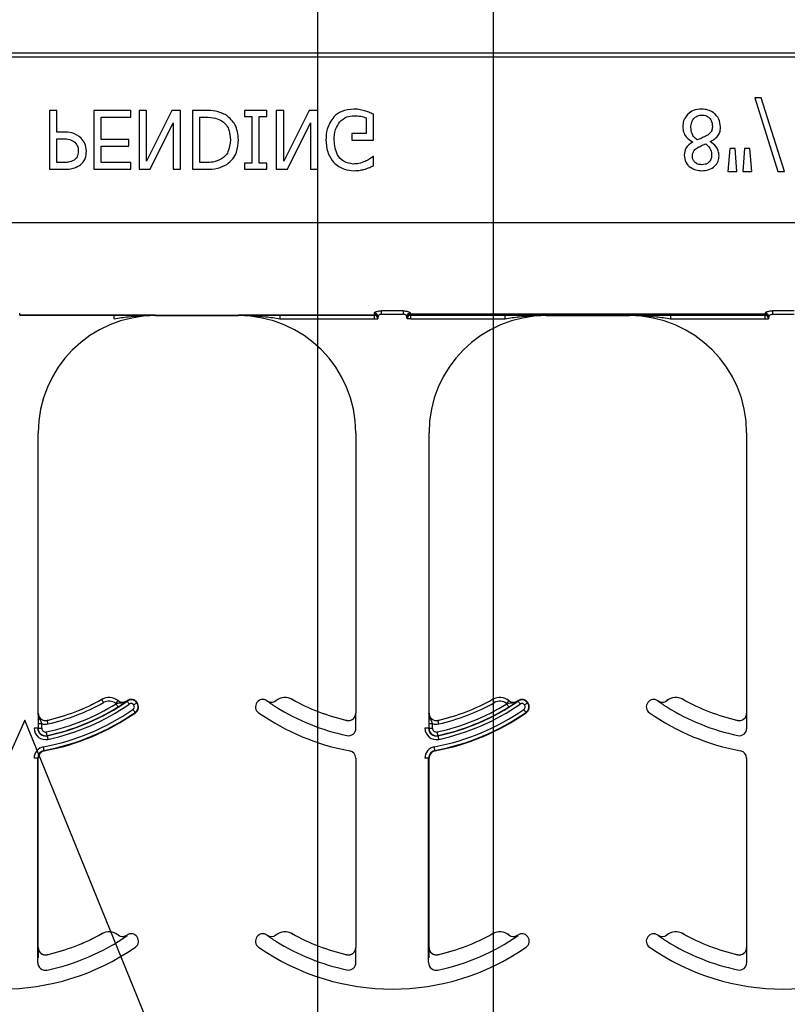
# Model space of a CAD drawing. Units: inches. Extents: x -16 to 88, y -8 to 105.
# Drawn here: x 40 to 42, y 0 to 2 of the extents above; entities that cross this region are included whole.
import ezdxf

# ---------------------------------------------------------------- set-up
doc = ezdxf.new("R2010")
doc.units = ezdxf.units.IN
doc.header["$MEASUREMENT"] = 0
doc.layers.add('FORM', color=7, linetype='Continuous')

msp = doc.modelspace()

# ---------------------------------------------------------------- hatches: boundary and pattern name
h = msp.add_hatch()
h.set_pattern_fill('AR-CONC', color=256, scale=0.644452)
h.set_pattern_definition([(50, (-84.708, -44.516), (4.6224, -0.40441), [0.48334, -5.31673]), (355, (-84.708, -44.516), (-0.89419, 4.84752), [0.38667, -4.25339]), (100.4514, (-84.323, -44.55), (3.72821, 4.44311), [0.41078, -4.51853]), (46.184, (-84.708, -43.227), (6.87786, -1.0667), [0.725, -7.9751]), (96.6356, (-84.135, -43.316), (6.02345, 6.27773), [0.61616, -6.7778]), (351.184, (-84.708, -43.227), (6.02345, 6.27773), [0.58, -6.38008]), (21, (-84.0637, -43.5495), (3.84678, -2.59469), [0.48334, -5.31673]), (326, (-84.0637, -43.5495), (1.56805, 4.67325), [0.38667, -4.25339]), (71.4514, (-83.743, -43.7657), (5.41483, 2.07856), [0.41078, -4.51853]), (37.5, (-84.7081, -44.5162), (0.078364, 2.145342), [0, -4.20183, 0, -4.31783, 0, -4.269497]), (7.5, (-84.7081, -44.5162), (1.695358, 2.541796), [0, -2.46181, 0, -4.10516, 0, -1.627242]), (327.5, (-86.1452, -44.5162), (3.440231, -0.145355), [0, -1.61113, 0, -5.02673, 0, -6.67008]), (317.5, (-86.7897, -44.5162), (3.75836, 0.64513), [0, -2.09447, 0, -3.33826, 0, -4.736725])])
h.paths.add_polyline_path([(37.9402, -1.0129), (37.9402, 1.61), (45.9402, 1.61), (45.9402, -1.0129)])

# ---------------------------------------------------------------- linework, layer by layer
at = {"color": 8, "linetype": 'Continuous', "lineweight": 25}
for p, q in [((45.9402, 2.1665), (37.9402, 2.1665)), ((37.9402, 2.1588), (45.9402, 2.1588)), ((45.9402, 1.8048), (37.9402, 1.8048)), ((39.8946, 1.609), (39.8946, 1.6099)), ((39.8947, 1.6081), (40.6504, 1.6081)), ((39.8948, 1.608), (39.8947, 1.6081)), ((40.096, 1.608), (39.8948, 1.608)), ((40.096, 1.6002), (40.096, 1.608)), ((40.1838, 1.6068), (40.1838, 1.6077)), ((40.3614, 1.6077), (40.3614, 1.6068)), ((40.6503, 1.608), (40.4492, 1.608)), ((40.4492, 1.608), (40.4492, 1.6002)), ((40.4492, 1.6002), (40.6503, 1.6002)), ((40.6504, 1.6081), (40.6503, 1.608)), ((40.6503, 1.608), (40.6503, 1.6002)), ((40.6503, 1.6002), (40.6581, 1.6002)), ((40.6505, 1.6099), (40.6505, 1.609)), ((40.6581, 1.6002), (40.6582, 1.6003)), ((40.7125, 1.617), (40.6665, 1.617)), ((40.6665, 1.6098), (40.6665, 1.617)), ((40.6665, 1.6098), (40.7125, 1.6098)), ((40.7125, 1.617), (40.7125, 1.6098)), ((40.7208, 1.6003), (40.7209, 1.6002)), ((40.7287, 1.6002), (40.7209, 1.6002)), ((41.4843, 1.6099), (40.7285, 1.6099)), ((40.7285, 1.609), (40.7285, 1.6099)), ((41.4843, 1.609), (40.7285, 1.609)), ((40.7286, 1.6081), (41.4842, 1.6081)), ((40.7287, 1.608), (40.7286, 1.6081)), ((40.9298, 1.608), (40.7287, 1.608)), ((40.7287, 1.6002), (40.7287, 1.608)), ((40.7287, 1.6002), (40.9298, 1.6002)), ((40.9298, 1.6002), (40.9298, 1.608)), ((41.0176, 1.6068), (41.0176, 1.6077)), ((41.1952, 1.6077), (41.1952, 1.6068)), ((41.4841, 1.608), (41.283, 1.608)), ((41.283, 1.608), (41.283, 1.6002)), ((41.283, 1.6002), (41.4841, 1.6002)), ((41.4842, 1.6081), (41.4841, 1.608)), ((41.4841, 1.608), (41.4841, 1.6002)), ((41.4841, 1.6002), (41.4919, 1.6002)), ((41.4843, 1.6099), (41.4843, 1.609)), ((41.4919, 1.6002), (41.492, 1.6003)), ((41.5463, 1.617), (41.5003, 1.617)), ((41.5003, 1.617), (41.5003, 1.6098)), ((41.5003, 1.6098), (41.5463, 1.6098)), ((40.0694, 0.788), (40.0695, 0.7879)), ((40.1041, 0.7852), (40.1041, 0.7851)), ((40.1229, 0.7845), (40.1228, 0.7846)), ((40.1232, 0.7849), (40.1238, 0.7841)), ((40.1439, 0.7808), (40.1447, 0.7814)), ((40.4223, 0.7846), (40.4223, 0.7845)), ((40.4411, 0.7851), (40.441, 0.7852)), ((40.4757, 0.7879), (40.4757, 0.788)), ((40.9032, 0.788), (40.9033, 0.7879)), ((40.938, 0.7852), (40.9379, 0.7851)), ((40.9567, 0.7845), (40.9566, 0.7846)), ((40.9571, 0.7849), (40.9576, 0.7841)), ((40.9778, 0.7808), (40.9785, 0.7814)), ((41.2562, 0.7846), (41.2561, 0.7845)), ((41.2749, 0.7851), (41.2748, 0.7852)), ((41.3095, 0.7879), (41.3096, 0.788)), ((39.9338, 0.7584), (39.9336, 0.7584)), ((40.1405, 0.76), (40.1411, 0.7593)), ((40.6115, 0.7584), (40.6114, 0.7584)), ((40.7676, 0.7584), (40.7675, 0.7584)), ((40.9744, 0.76), (40.9749, 0.7593)), ((41.4453, 0.7584), (41.4452, 0.7584)), ((39.9334, 0.7364), (39.9334, 0.7264)), ((39.9334, 0.7364), (39.9412, 0.7364)), ((39.9412, 0.7264), (39.9412, 0.7364)), ((39.9529, 0.7431), (39.9529, 0.7432)), ((40.5923, 0.7432), (40.5922, 0.7431)), ((40.6118, 0.7264), (40.6118, 0.7364)), ((40.7672, 0.7364), (40.7672, 0.7264)), ((40.7672, 0.7364), (40.775, 0.7364)), ((40.775, 0.7264), (40.775, 0.7364)), ((40.7867, 0.7431), (40.7867, 0.7432)), ((41.4261, 0.7432), (41.4261, 0.7431)), ((41.4456, 0.7264), (41.4456, 0.7364)), ((39.9328, 0.7264), (39.925, 0.7264)), ((39.9334, 0.7264), (39.9328, 0.7264)), ((39.9334, 0.7264), (39.9412, 0.7264)), ((40.7667, 0.7264), (40.7588, 0.7264)), ((40.7672, 0.7264), (40.7667, 0.7264)), ((40.7672, 0.7264), (40.775, 0.7264)), ((39.9528, 0.7102), (39.9527, 0.7108)), ((40.7867, 0.7102), (40.7865, 0.7108)), ((39.9466, 0.6781), (39.9464, 0.679)), ((40.7804, 0.6781), (40.7802, 0.679)), ((39.9328, 0.6627), (39.925, 0.6627)), ((39.9328, 0.2264), (39.9328, 0.6627)), ((39.9328, 0.6627), (39.9338, 0.6627)), ((40.6114, 0.6627), (40.6123, 0.6627)), ((40.7667, 0.6627), (40.7588, 0.6627)), ((40.7667, 0.2264), (40.7667, 0.6627)), ((40.7667, 0.6627), (40.7676, 0.6627)), ((41.4452, 0.6627), (41.4462, 0.6627)), ((40.0694, 0.288), (40.0695, 0.2879)), ((40.1041, 0.2852), (40.1041, 0.2851)), ((40.1229, 0.2845), (40.1228, 0.2846)), ((40.1232, 0.2849), (40.1238, 0.2841)), ((40.4004, 0.2814), (40.4012, 0.2808)), ((40.4223, 0.2846), (40.4223, 0.2845)), ((40.4411, 0.2851), (40.441, 0.2852)), ((40.4757, 0.2879), (40.4757, 0.288)), ((40.9032, 0.288), (40.9033, 0.2879)), ((40.938, 0.2852), (40.9379, 0.2851)), ((40.9567, 0.2845), (40.9566, 0.2846)), ((40.9571, 0.2849), (40.9576, 0.2841)), ((41.2343, 0.2814), (41.235, 0.2808)), ((41.2562, 0.2846), (41.2561, 0.2845)), ((41.2749, 0.2851), (41.2748, 0.2852)), ((41.3095, 0.2879), (41.3096, 0.288)), ((39.9338, 0.2584), (39.9336, 0.2584)), ((40.6115, 0.2584), (40.6114, 0.2584)), ((40.7676, 0.2584), (40.7675, 0.2584)), ((41.4453, 0.2584), (41.4452, 0.2584)), ((39.9529, 0.2431), (39.9529, 0.2432)), ((40.5923, 0.2432), (40.5922, 0.2431)), ((40.6118, 0.2264), (40.6118, 0.2364)), ((40.7867, 0.2431), (40.7867, 0.2432)), ((41.4261, 0.2432), (41.4261, 0.2431)), ((41.4456, 0.2264), (41.4456, 0.2364))]:
    msp.add_line(p, q, dxfattribs=at)
at = {"color": 7, "linetype": 'Continuous', "lineweight": 25}
for p, q in [((41.4624, 2.0712), (41.5116, 1.9145)), ((41.4765, 2.0712), (41.4624, 2.0712)), ((41.5257, 1.9145), (41.4765, 2.0712)), ((39.9735, 2.0443), (39.9576, 2.0443)), ((39.9576, 2.0443), (39.9576, 1.9193)), ((39.9735, 1.9984), (39.9735, 2.0443)), ((40.1317, 2.0443), (40.0526, 2.0443)), ((40.0526, 2.0443), (40.0526, 1.9193)), ((40.1317, 2.03), (40.1317, 2.0443)), ((40.1491, 2.0443), (40.1491, 1.9193)), ((40.1649, 2.0443), (40.1491, 2.0443)), ((40.1649, 1.9365), (40.1649, 2.0443)), ((40.2188, 2.0443), (40.1649, 1.9365)), ((40.2377, 2.0443), (40.2188, 2.0443)), ((40.2377, 1.9193), (40.2377, 2.0443)), ((40.2917, 2.0443), (40.263, 2.0443)), ((40.263, 2.0443), (40.263, 1.9193)), ((40.3738, 2.0443), (40.3738, 2.0316)), ((40.4213, 2.0443), (40.3738, 2.0443)), ((40.4213, 2.0316), (40.4213, 2.0443)), ((40.4418, 2.0443), (40.4418, 1.9193)), ((40.4576, 2.0443), (40.4418, 2.0443)), ((40.4576, 1.9365), (40.4576, 2.0443)), ((40.5116, 2.0443), (40.4576, 1.9365)), ((40.5304, 2.0443), (40.5116, 2.0443)), ((40.5304, 1.9193), (40.5304, 2.0443)), ((40.0684, 2.03), (40.1317, 2.03)), ((40.0684, 1.9826), (40.0684, 2.03)), ((40.1728, 1.9193), (40.2219, 2.0182)), ((40.2219, 2.0182), (40.2219, 1.9193)), ((40.2789, 1.9335), (40.2789, 2.03)), ((40.2789, 2.03), (40.2916, 2.03)), ((40.3738, 2.0316), (40.3896, 2.0316)), ((40.3896, 2.0316), (40.3896, 1.9319)), ((40.4054, 1.9319), (40.4054, 2.0316)), ((40.4054, 2.0316), (40.4213, 2.0316)), ((40.4655, 1.9193), (40.5146, 2.0182)), ((40.5146, 2.0182), (40.5146, 1.9193)), ((40.6333, 2.029), (40.6333, 1.9952)), ((40.6491, 1.981), (40.6491, 2.0365)), ((39.9878, 1.9984), (39.9735, 1.9984)), ((39.9735, 1.9335), (39.9735, 1.9841)), ((39.9735, 1.9841), (39.985, 1.9841)), ((40.127, 1.9826), (40.0684, 1.9826)), ((40.127, 1.9683), (40.127, 1.9826)), ((40.6333, 1.9952), (40.6032, 1.9952)), ((40.6032, 1.9952), (40.6032, 1.981)), ((40.6032, 1.981), (40.6491, 1.981)), ((41.3299, 1.9775), (41.3299, 1.977)), ((41.368, 1.9777), (41.368, 1.9782)), ((40.0684, 1.9683), (40.127, 1.9683)), ((40.0684, 1.9335), (40.0684, 1.9683)), ((41.4092, 1.9636), (41.4054, 1.9145)), ((41.4207, 1.9636), (41.4092, 1.9636)), ((41.4244, 1.9145), (41.4207, 1.9636)), ((41.4408, 1.9636), (41.4371, 1.9145)), ((41.4523, 1.9636), (41.4408, 1.9636)), ((41.4561, 1.9145), (41.4523, 1.9636)), ((39.9875, 1.9335), (39.9735, 1.9335)), ((40.1317, 1.9335), (40.0684, 1.9335)), ((40.1317, 1.9193), (40.1317, 1.9335)), ((40.2916, 1.9335), (40.2789, 1.9335)), ((40.6491, 1.9462), (40.6477, 1.9462)), ((40.6491, 1.9266), (40.6491, 1.9462)), ((39.9576, 1.9193), (39.9891, 1.9193)), ((40.0526, 1.9193), (40.1317, 1.9193)), ((40.1491, 1.9193), (40.1728, 1.9193)), ((40.2219, 1.9193), (40.2377, 1.9193)), ((40.263, 1.9193), (40.2914, 1.9193)), ((40.3896, 1.9319), (40.3738, 1.9319)), ((40.3738, 1.9319), (40.3738, 1.9193)), ((40.3738, 1.9193), (40.4213, 1.9193)), ((40.4213, 1.9319), (40.4054, 1.9319)), ((40.4213, 1.9193), (40.4213, 1.9319)), ((40.4418, 1.9193), (40.4655, 1.9193)), ((40.5146, 1.9193), (40.5304, 1.9193)), ((41.4054, 1.9145), (41.4244, 1.9145)), ((41.4371, 1.9145), (41.4561, 1.9145)), ((41.5116, 1.9145), (41.5257, 1.9145)), ((40.1838, 1.6068), (40.3614, 1.6068)), ((41.0176, 1.6068), (41.1952, 1.6068)), ((39.9338, 0.7584), (39.9338, 1.3568)), ((40.6114, 1.3568), (40.6114, 0.7584)), ((40.7676, 0.7584), (40.7676, 1.3568)), ((41.4452, 1.3568), (41.4452, 0.7584)), ((39.9338, 0.2584), (39.9338, 0.6627)), ((40.6114, 0.6627), (40.6114, 0.2584)), ((40.7676, 0.2584), (40.7676, 0.6627)), ((41.4452, 0.6627), (41.4452, 0.2584))]:
    msp.add_line(p, q, dxfattribs=at)
at = {"color": 8, "linetype": 'Continuous', "lineweight": 25, "flags": 128}
for points in [[(40.0733, 0.7811), (40.0725, 0.7824), (40.0718, 0.7837), (40.0712, 0.7849), (40.0706, 0.7859), (40.0701, 0.7867), (40.0698, 0.7874), (40.0695, 0.7878), (40.0695, 0.7879)], [(40.0992, 0.779), (40.1001, 0.7802), (40.101, 0.7813), (40.1019, 0.7824), (40.1026, 0.7833), (40.1032, 0.784), (40.1037, 0.7846), (40.104, 0.785), (40.1041, 0.7851)], [(40.1041, 0.7718), (40.104, 0.772), (40.1038, 0.7723), (40.1034, 0.773), (40.1028, 0.7738), (40.1022, 0.7748), (40.1015, 0.7759), (40.1007, 0.7772), (40.0999, 0.7784)], [(40.1238, 0.7841), (40.1239, 0.784), (40.1242, 0.7836), (40.1246, 0.783), (40.1251, 0.7822), (40.1258, 0.7812), (40.1266, 0.7801), (40.1274, 0.779), (40.1283, 0.7777)], [(40.1439, 0.7808), (40.1438, 0.7807), (40.1434, 0.7805), (40.1428, 0.78), (40.1421, 0.7794), (40.1411, 0.7787), (40.14, 0.7779), (40.1389, 0.7771), (40.1377, 0.7762)], [(40.9071, 0.7811), (40.9064, 0.7824), (40.9057, 0.7837), (40.905, 0.7849), (40.9044, 0.7859), (40.904, 0.7867), (40.9036, 0.7874), (40.9034, 0.7878), (40.9033, 0.7879)], [(40.933, 0.779), (40.934, 0.7802), (40.9349, 0.7813), (40.9357, 0.7824), (40.9365, 0.7833), (40.9371, 0.784), (40.9375, 0.7846), (40.9378, 0.785), (40.9379, 0.7851)], [(40.9379, 0.7718), (40.9378, 0.772), (40.9376, 0.7723), (40.9372, 0.773), (40.9367, 0.7738), (40.9361, 0.7748), (40.9354, 0.7759), (40.9346, 0.7772), (40.9338, 0.7784)], [(40.9576, 0.7841), (40.9577, 0.784), (40.958, 0.7836), (40.9584, 0.783), (40.959, 0.7822), (40.9596, 0.7812), (40.9604, 0.7801), (40.9612, 0.779), (40.9621, 0.7777)], [(40.9778, 0.7808), (40.9776, 0.7807), (40.9773, 0.7805), (40.9767, 0.78), (40.9759, 0.7794), (40.975, 0.7787), (40.9739, 0.7779), (40.9727, 0.7771), (40.9715, 0.7762)], [(40.1405, 0.76), (40.1404, 0.7602), (40.1402, 0.7606), (40.1398, 0.7612), (40.1392, 0.762), (40.1385, 0.7629), (40.1378, 0.764), (40.1369, 0.7652), (40.1361, 0.7665)], [(40.9744, 0.76), (40.9743, 0.7602), (40.974, 0.7606), (40.9736, 0.7612), (40.973, 0.762), (40.9724, 0.7629), (40.9716, 0.764), (40.9708, 0.7652), (40.9699, 0.7665)], [(39.9546, 0.7355), (39.9543, 0.7369), (39.954, 0.7384), (39.9537, 0.7397), (39.9534, 0.7408), (39.9532, 0.7418), (39.953, 0.7425), (39.9529, 0.7429), (39.9529, 0.7431)], [(40.7885, 0.7355), (40.7881, 0.7369), (40.7878, 0.7384), (40.7875, 0.7397), (40.7873, 0.7408), (40.787, 0.7418), (40.7869, 0.7425), (40.7868, 0.7429), (40.7867, 0.7431)], [(39.9527, 0.7108), (39.9527, 0.7109), (39.9526, 0.7114), (39.9524, 0.7121), (39.9522, 0.7131), (39.952, 0.7142), (39.9517, 0.7155), (39.9514, 0.7169), (39.9511, 0.7184)], [(40.7865, 0.7108), (40.7865, 0.7109), (40.7864, 0.7114), (40.7863, 0.7121), (40.7861, 0.7131), (40.7858, 0.7142), (40.7855, 0.7155), (40.7852, 0.7169), (40.7849, 0.7184)], [(39.9528, 0.7102), (39.9529, 0.7101), (39.953, 0.7096), (39.9531, 0.7089), (39.9533, 0.7079), (39.9536, 0.7068), (39.9538, 0.7055), (39.9541, 0.7041), (39.9544, 0.7026)], [(40.7867, 0.7102), (40.7867, 0.7101), (40.7868, 0.7096), (40.7869, 0.7089), (40.7871, 0.7079), (40.7874, 0.7068), (40.7877, 0.7055), (40.788, 0.7041), (40.7883, 0.7026)], [(39.9464, 0.679), (39.9463, 0.6792), (39.9463, 0.6797), (39.9461, 0.6804), (39.946, 0.6813), (39.9457, 0.6825), (39.9455, 0.6838), (39.9452, 0.6852), (39.945, 0.6867)], [(40.7802, 0.679), (40.7802, 0.6792), (40.7801, 0.6797), (40.78, 0.6804), (40.7798, 0.6813), (40.7796, 0.6825), (40.7793, 0.6838), (40.7791, 0.6852), (40.7788, 0.6867)]]:
    msp.add_lwpolyline(points, dxfattribs=at)
at = {"color": 7, "linetype": 'Continuous', "lineweight": 25}
for centre, radius, start, end in [((40.1838, 1.3568), 0.25, 90, 180), ((40.3614, 1.3568), 0.25, 0, 90), ((41.0176, 1.3568), 0.25, 90, 180), ((41.1952, 1.3568), 0.25, 0, 90), ((39.8556, 1.1698), 0.4697, 281.9405, 304.8121), ((39.8556, 1.1698), 0.4375, 282.8396, 299.2478), ((39.8556, 1.1698), 0.4376, 282.8396, 299.2478), ((40.0847, 0.7608), 0.0313, 51.4439, 119.2478), ((40.1139, 0.7974), 0.0156, 231.4439, 304.7441), ((40.1139, 0.7974), 0.0158, 231.4439, 304.7441), ((39.8556, 1.1698), 0.4688, 304.7441, 304.8121), ((40.1322, 0.7721), 0.0156, 36.6607, 124.8121), ((40.1322, 0.7721), 0.0156, 304.8121, 36.6607), ((40.413, 0.7721), 0.0156, 143.3393, 235.1879), ((40.413, 0.7721), 0.0156, 55.1879, 143.3393), ((40.6895, 1.1698), 0.4688, 235.1879, 235.2559), ((40.4312, 0.7974), 0.0156, 235.2559, 308.5561), ((40.4605, 0.7608), 0.0313, 60.7522, 128.5561), ((40.6895, 1.1698), 0.4375, 240.7522, 257.1604), ((40.6895, 1.1698), 0.4376, 240.7522, 257.1604), ((40.6895, 1.1698), 0.4375, 282.8396, 299.2478), ((40.6895, 1.1698), 0.4376, 282.8396, 299.2478), ((40.6895, 1.1698), 0.4697, 281.9405, 304.8121), ((40.9185, 0.7608), 0.0313, 51.4439, 119.2478), ((40.9477, 0.7974), 0.0158, 231.4439, 304.7441), ((40.9477, 0.7974), 0.0156, 231.4439, 304.7441), ((40.6895, 1.1698), 0.4688, 304.7441, 304.8121), ((40.966, 0.7721), 0.0156, 36.6607, 124.8121), ((40.966, 0.7721), 0.0156, 304.8121, 36.6607), ((41.2468, 0.7721), 0.0156, 143.3393, 235.1879), ((41.2468, 0.7721), 0.0156, 55.1879, 143.3393), ((41.5233, 1.1698), 0.4688, 235.1879, 235.2559), ((41.2651, 0.7974), 0.0156, 235.2559, 308.5561), ((41.2943, 0.7608), 0.0313, 60.7522, 128.5561), ((41.5233, 1.1698), 0.4376, 240.7522, 257.1604), ((41.5233, 1.1698), 0.4375, 240.7522, 257.1604), ((39.9494, 0.7584), 0.0158, 180, 282.8396), ((39.9494, 0.7584), 0.0156, 180, 282.8396), ((39.8556, 1.1698), 0.5, 280.4757, 304.8121), ((40.6895, 1.1698), 0.5, 235.1879, 259.5243), ((40.5957, 0.7584), 0.0158, 257.1604, 0), ((40.5957, 0.7584), 0.0156, 257.1604, 0), ((40.7832, 0.7584), 0.0158, 180, 282.8396), ((40.7832, 0.7584), 0.0156, 180, 282.8396), ((40.6895, 1.1698), 0.5, 280.4757, 304.8121), ((41.5233, 1.1698), 0.5, 235.1879, 259.5243), ((41.4296, 0.7584), 0.0158, 257.1604, 0), ((41.4296, 0.7584), 0.0156, 257.1604, 0), ((39.9494, 0.7264), 0.0166, 180, 281.9405), ((40.7832, 0.7264), 0.0166, 180, 281.9405), ((39.9494, 0.6627), 0.0166, 100.4757, 180), ((39.9494, 0.6627), 0.0156, 100.4757, 180), ((40.5957, 0.6627), 0.0156, 0, 79.5243), ((40.7832, 0.6627), 0.0166, 100.4757, 180), ((40.7832, 0.6627), 0.0156, 100.4757, 180), ((41.4296, 0.6627), 0.0156, 0, 79.5243), ((39.8556, 0.6698), 0.4697, 281.9405, 304.8121), ((39.8556, 0.6698), 0.4375, 282.8396, 299.2478), ((39.8556, 0.6698), 0.4376, 282.8396, 299.2478), ((40.0847, 0.2608), 0.0313, 51.4439, 119.2478), ((40.1139, 0.2974), 0.0156, 231.4439, 304.7441), ((40.1139, 0.2974), 0.0158, 231.4439, 304.7441), ((39.8556, 0.6698), 0.4688, 304.7441, 304.8121), ((40.1322, 0.2721), 0.0156, 36.6607, 124.8121), ((40.1322, 0.2721), 0.0156, 304.8121, 36.6607), ((40.413, 0.2721), 0.0156, 143.3393, 235.1879), ((40.413, 0.2721), 0.0156, 55.1879, 143.3393), ((40.6895, 0.6698), 0.4687, 235.1879, 235.2559), ((40.4312, 0.2974), 0.0156, 235.2559, 308.5561), ((40.4605, 0.2608), 0.0313, 60.7522, 128.5561), ((40.6895, 0.6698), 0.4375, 240.7522, 257.1604), ((40.6895, 0.6698), 0.4376, 240.7522, 257.1604), ((40.6895, 0.6698), 0.4375, 282.8396, 299.2478), ((40.6895, 0.6698), 0.4376, 282.8396, 299.2478), ((40.6895, 0.6698), 0.4697, 281.9405, 304.8121), ((40.9185, 0.2608), 0.0313, 51.4439, 119.2478), ((40.9477, 0.2974), 0.0158, 231.4439, 304.7441), ((40.9477, 0.2974), 0.0156, 231.4439, 304.7441), ((40.6895, 0.6698), 0.4688, 304.7441, 304.8121), ((40.966, 0.2721), 0.0156, 36.6607, 124.8121), ((40.966, 0.2721), 0.0156, 304.8121, 36.6607), ((41.2468, 0.2721), 0.0156, 143.3393, 235.1879), ((41.2468, 0.2721), 0.0156, 55.1879, 143.3393), ((41.5233, 0.6698), 0.4687, 235.1879, 235.2559), ((41.2651, 0.2974), 0.0156, 235.2559, 308.5561), ((41.2943, 0.2608), 0.0313, 60.7522, 128.5561), ((41.5233, 0.6698), 0.4376, 240.7522, 257.1604), ((41.5233, 0.6698), 0.4375, 240.7522, 257.1604), ((39.8556, 0.6698), 0.5, 235.1879, 304.8121), ((39.9494, 0.2584), 0.0158, 180, 282.8396), ((39.9494, 0.2584), 0.0156, 180, 282.8396), ((40.6895, 0.6698), 0.5, 235.1879, 304.8121), ((40.5957, 0.2584), 0.0158, 257.1604, 0), ((40.5957, 0.2584), 0.0156, 257.1604, 0), ((40.7832, 0.2584), 0.0158, 180, 282.8396), ((40.7832, 0.2584), 0.0156, 180, 282.8396), ((41.5233, 0.6698), 0.5, 235.1879, 304.8121), ((41.4296, 0.2584), 0.0158, 257.1604, 0), ((41.4296, 0.2584), 0.0156, 257.1604, 0), ((39.9494, 0.2264), 0.0166, 180, 281.9405), ((40.7832, 0.2264), 0.0166, 180, 281.9405)]:
    msp.add_arc(centre, radius, start, end, dxfattribs=at)
at = {"color": 8, "linetype": 'Continuous', "lineweight": 25}
for centre, radius, start, end in [((40.6503, 1.6002), 0.00781, 0.0214, 89.9786), ((40.6504, 1.6003), 0.00781, 0.0214, 89.9786), ((40.6505, 1.6021), 0.00782, 0.0898, 89.9705), ((40.6509, 1.6015), 0.00748, 4.2396, 92.732), ((40.6509, 1.6046), 0.00774, 1.0884, 90.5106), ((40.7281, 1.6046), 0.00774, 89.4894, 178.9159), ((40.7285, 1.6021), 0.00782, 90.0295, 179.9102), ((40.7281, 1.6015), 0.00748, 87.268, 175.7604), ((40.7286, 1.6003), 0.00781, 90.0214, 179.9786), ((40.7287, 1.6002), 0.00781, 90.0214, 179.9786), ((41.4841, 1.6002), 0.00781, 0.0153, 89.9847), ((41.4842, 1.6003), 0.00781, 0.0153, 89.9847), ((41.4843, 1.6021), 0.00782, 0.0916, 89.9687), ((41.4847, 1.6015), 0.00748, 4.2459, 92.7257), ((41.4847, 1.6046), 0.00774, 1.0841, 90.5149), ((39.8556, 1.1698), 0.4613, 281.9405, 301.9759), ((39.8556, 1.1698), 0.4775, 281.9405, 304.8121), ((39.8556, 1.1698), 0.4454, 282.8396, 299.2478), ((40.0847, 0.7608), 0.0311, 51.4439, 119.2478), ((40.0847, 0.7608), 0.0233, 51.4439, 119.2478), ((40.1139, 0.7974), 0.0236, 231.4439, 233.7426), ((40.1322, 0.7721), 0.0147, 36.6607, 124.8121), ((40.1322, 0.7721), 0.00686, 36.6607, 124.8121), ((40.1322, 0.7721), 0.0147, 304.8121, 36.6607), ((40.4312, 0.7974), 0.0158, 235.2559, 308.5561), ((40.4605, 0.7608), 0.0311, 60.7522, 128.5561), ((40.6895, 1.1698), 0.4613, 281.9405, 301.9759), ((40.6895, 1.1698), 0.4775, 281.9405, 304.8121), ((40.6895, 1.1698), 0.4454, 282.8396, 299.2478), ((40.9185, 0.7608), 0.0311, 51.4439, 119.2478), ((40.9185, 0.7608), 0.0233, 51.4439, 119.2478), ((40.9477, 0.7974), 0.0236, 231.4439, 233.7426), ((40.966, 0.7721), 0.0147, 36.6607, 124.8121), ((40.966, 0.7721), 0.00686, 36.6607, 124.8121), ((40.966, 0.7721), 0.0147, 304.8121, 36.6607), ((41.2651, 0.7974), 0.0158, 235.2559, 308.5561), ((41.2943, 0.7608), 0.0311, 60.7522, 128.5561), ((39.8556, 1.1698), 0.4912, 280.4757, 304.8121), ((39.8556, 1.1698), 0.499, 280.4757, 304.8121), ((39.8556, 1.1698), 0.4691, 281.9405, 301.9759), ((40.1322, 0.7721), 0.00686, 304.8121, 36.6607), ((40.6895, 1.1698), 0.4691, 238.0241, 258.0595), ((40.6895, 1.1698), 0.4912, 280.4757, 304.8121), ((40.6895, 1.1698), 0.499, 280.4757, 304.8121), ((40.6895, 1.1698), 0.4691, 281.9405, 301.9759), ((40.966, 0.7721), 0.00686, 304.8121, 36.6607), ((41.5233, 1.1698), 0.4691, 238.0241, 258.0595), ((39.9494, 0.7584), 0.0236, 249.6112, 282.8396), ((40.7832, 0.7584), 0.0236, 249.6112, 282.8396), ((39.9494, 0.7264), 0.0244, 180, 281.9405), ((39.9494, 0.7264), 0.016, 180, 281.9405), ((39.9494, 0.7264), 0.00821, 180, 281.9405), ((40.5957, 0.7264), 0.016, 258.0595, 0), ((40.7832, 0.7264), 0.0244, 180, 281.9405), ((40.7832, 0.7264), 0.016, 180, 281.9405), ((40.7832, 0.7264), 0.00821, 180, 281.9405), ((41.4296, 0.7264), 0.016, 258.0595, 0), ((39.9494, 0.6627), 0.0244, 100.4757, 180), ((40.7832, 0.6627), 0.0244, 100.4757, 180), ((40.0847, 0.2608), 0.0311, 51.4439, 119.2478), ((40.4312, 0.2974), 0.0158, 235.2559, 308.5561), ((40.4605, 0.2608), 0.0311, 60.7522, 128.5561), ((40.9185, 0.2608), 0.0311, 51.4439, 119.2478), ((41.2651, 0.2974), 0.0158, 235.2559, 308.5561), ((41.2943, 0.2608), 0.0311, 60.7522, 128.5561), ((40.6895, 0.6698), 0.4691, 238.0241, 258.0595), ((41.5233, 0.6698), 0.4691, 238.0241, 258.0595), ((40.5957, 0.2264), 0.016, 258.0595, 0), ((41.4296, 0.2264), 0.016, 258.0595, 0)]:
    msp.add_arc(centre, radius, start, end, dxfattribs=at)
at = {"color": 8, "linetype": 'Continuous', "lineweight": 25, "extrusion": (0, 0, -1)}
for centre, major_axis, ratio, start_param, end_param in [((39.8947, 1.7035), (0, -0.0938), 0.01891, 0.048613, 0.235882), ((39.8947, 1.6159), (0, -0.00781), 0.03491, 0.017453, 0.484171), ((40.6504, 1.6159), (0, -0.00781), 0.03491, 5.799014, 6.265732), ((40.6504, 1.7035), (0, -0.0938), 0.01891, 6.047304, 6.234572), ((40.6582, 1.6159), (0, -0.0156), 0.017455, 5.799014, 6.265732), ((40.6582, 1.7035), (0, -0.1016), 0.017455, 6.047304, 6.234572), ((40.7207, 1.7035), (0, -0.1016), 0.017455, 0.048613, 0.235882), ((40.7208, 1.6159), (0, -0.0156), 0.017455, 0.017453, 0.484171), ((40.7285, 1.7035), (0, -0.0938), 0.01891, 0.048613, 0.235882), ((40.7286, 1.6159), (0, -0.00781), 0.03491, 0.017453, 0.484171), ((41.4842, 1.6159), (0, -0.00781), 0.03491, 5.799014, 6.265732), ((41.4843, 1.7035), (0, -0.0938), 0.01891, 6.047304, 6.234572), ((41.492, 1.6159), (0, -0.0156), 0.017455, 5.799014, 6.265732), ((41.4921, 1.7035), (0, -0.1016), 0.017455, 6.047304, 6.234572)]:
    msp.add_ellipse(centre, major_axis=major_axis, ratio=ratio, start_param=start_param, end_param=end_param, dxfattribs=at)
at = {"color": 7, "linetype": 'Continuous', "lineweight": 25}
for points, knots in [([(40.3357, 2.0343), (40.3279, 2.0379), (40.3139, 2.0443), (40.2985, 2.0443), (40.2917, 2.0443)], [0, 0, 0, 0, 0.558219, 1, 1, 1, 1]), ([(40.6074, 2.0474), (40.5984, 2.0468), (40.5821, 2.0457), (40.5697, 2.0354), (40.5642, 2.0309)], [0, 0, 0, 0, 0.560262, 1, 1, 1, 1]), ([(40.6306, 2.0437), (40.6263, 2.0449), (40.6188, 2.0472), (40.6109, 2.0473), (40.6074, 2.0474)], [0, 0, 0, 0, 0.560004, 1, 1, 1, 1]), ([(40.6491, 2.0365), (40.6457, 2.038), (40.6397, 2.0407), (40.6334, 2.0428), (40.6306, 2.0437)], [0, 0, 0, 0, 0.560069, 1, 1, 1, 1]), ([(41.3493, 2.0474), (41.3431, 2.047), (41.3321, 2.0462), (41.3234, 2.0396), (41.3196, 2.0366)], [0, 0, 0, 0, 0.560132, 1, 1, 1, 1]), ([(41.3896, 2.0096), (41.3889, 2.0154), (41.3875, 2.027), (41.3762, 2.0394), (41.3629, 2.0465), (41.3538, 2.0471), (41.3493, 2.0474)], [0, 0, 0, 0, 0.279352, 0.558897, 0.779274, 1, 1, 1, 1]), ([(40.2916, 2.03), (40.2985, 2.03), (40.3107, 2.0299), (40.3215, 2.0242), (40.3263, 2.0217)], [0, 0, 0, 0, 0.560914, 1, 1, 1, 1]), ([(40.3263, 2.0217), (40.3296, 2.019), (40.3362, 2.0135), (40.3427, 1.9993), (40.3434, 1.9883), (40.3437, 1.9816)], [0, 0, 0, 0, 0.279899, 0.559914, 1, 1, 1, 1]), ([(40.3611, 1.9819), (40.3599, 1.9935), (40.3576, 2.0142), (40.3424, 2.0281), (40.3357, 2.0343)], [0, 0, 0, 0, 0.559927, 1, 1, 1, 1]), ([(40.5642, 2.0309), (40.5587, 2.0225), (40.5487, 2.0074), (40.5481, 1.9895), (40.5478, 1.9815)], [0, 0, 0, 0, 0.557973, 1, 1, 1, 1]), ([(40.5652, 1.9811), (40.5655, 1.9889), (40.5661, 2.0028), (40.5735, 2.0145), (40.5768, 2.0197)], [0, 0, 0, 0, 0.560608, 1, 1, 1, 1]), ([(40.5768, 2.0197), (40.5817, 2.0241), (40.5904, 2.032), (40.6021, 2.0328), (40.6072, 2.0332)], [0, 0, 0, 0, 0.558391, 1, 1, 1, 1]), ([(40.6072, 2.0332), (40.6122, 2.0331), (40.6211, 2.0329), (40.6296, 2.0302), (40.6333, 2.029)], [0, 0, 0, 0, 0.560405, 1, 1, 1, 1]), ([(41.3196, 2.0366), (41.3161, 2.0322), (41.3099, 2.0243), (41.3092, 2.0143), (41.3089, 2.0099)], [0, 0, 0, 0, 0.5585743, 1, 1, 1, 1]), ([(41.3263, 2.0086), (41.3266, 2.0123), (41.3272, 2.0196), (41.333, 2.0284), (41.3409, 2.034), (41.3467, 2.0345), (41.3496, 2.0348)], [0, 0, 0, 0, 0.280323, 0.559902, 0.779857, 1, 1, 1, 1]), ([(41.3496, 2.0348), (41.3531, 2.0345), (41.36, 2.0338), (41.3678, 2.0274), (41.3717, 2.0193), (41.372, 2.0138), (41.3722, 2.0111)], [0, 0, 0, 0, 0.279905, 0.558859, 0.779132, 1, 1, 1, 1]), ([(40.0257, 1.9853), (40.0193, 1.9899), (40.0079, 1.998), (39.994, 1.9983), (39.9878, 1.9984)], [0, 0, 0, 0, 0.557743, 1, 1, 1, 1]), ([(41.3089, 2.0099), (41.3093, 2.0061), (41.3099, 1.9985), (41.3165, 1.9861), (41.3248, 1.9808), (41.3299, 1.9775)], [0, 0, 0, 0, 0.280719, 0.561313, 1, 1, 1, 1]), ([(41.3398, 1.9817), (41.3375, 1.9836), (41.333, 1.9873), (41.3275, 1.9964), (41.3268, 2.004), (41.3263, 2.0086)], [0, 0, 0, 0, 0.2804654, 0.5608385, 1, 1, 1, 1]), ([(41.3722, 2.0111), (41.3721, 2.0085), (41.3719, 2.0033), (41.3672, 1.995), (41.3613, 1.9916), (41.3578, 1.9896)], [0, 0, 0, 0, 0.280651, 0.559439, 1, 1, 1, 1]), ([(41.368, 1.9782), (41.3713, 1.98), (41.378, 1.9836), (41.3854, 1.9914), (41.3892, 2.0006), (41.3895, 2.0066), (41.3896, 2.0096)], [0, 0, 0, 0, 0.280421, 0.560054, 0.779796, 1, 1, 1, 1]), ([(39.985, 1.9841), (39.9906, 1.9842), (40.0004, 1.9844), (40.0086, 1.9789), (40.0122, 1.9766)], [0, 0, 0, 0, 0.562579, 1, 1, 1, 1]), ([(40.0122, 1.9766), (40.0146, 1.9734), (40.0189, 1.9678), (40.0192, 1.9608), (40.0194, 1.9577)], [0, 0, 0, 0, 0.558555, 1, 1, 1, 1]), ([(40.0368, 1.9573), (40.0362, 1.9632), (40.0351, 1.9736), (40.0286, 1.9818), (40.0257, 1.9853)], [0, 0, 0, 0, 0.55966, 1, 1, 1, 1]), ([(40.3437, 1.9816), (40.343, 1.9728), (40.342, 1.9604), (40.3331, 1.9471), (40.3275, 1.9431), (40.3247, 1.9411)], [0, 0, 0, 0, 0.558548, 0.779295, 1, 1, 1, 1]), ([(40.3359, 1.9292), (40.3403, 1.9328), (40.3492, 1.9399), (40.3593, 1.9582), (40.3604, 1.9729), (40.3611, 1.9819)], [0, 0, 0, 0, 0.280092, 0.56033, 1, 1, 1, 1]), ([(40.5478, 1.9815), (40.5485, 1.9717), (40.5496, 1.954), (40.5598, 1.9397), (40.5643, 1.9334)], [0, 0, 0, 0, 0.560185, 1, 1, 1, 1]), ([(40.6059, 1.9303), (40.599, 1.9313), (40.5853, 1.9332), (40.568, 1.9527), (40.5663, 1.9703), (40.5652, 1.9811)], [0, 0, 0, 0, 0.27975, 0.559991, 1, 1, 1, 1]), ([(41.3299, 1.977), (41.3243, 1.9732), (41.3142, 1.9664), (41.3127, 1.9544), (41.3121, 1.9492)], [0, 0, 0, 0, 0.5603712, 1, 1, 1, 1]), ([(41.3578, 1.9896), (41.3544, 1.9881), (41.3485, 1.9853), (41.3425, 1.9828), (41.3398, 1.9817)], [0, 0, 0, 0, 0.559812, 1, 1, 1, 1]), ([(41.3864, 1.9481), (41.3861, 1.9515), (41.3853, 1.9583), (41.3797, 1.9695), (41.3724, 1.9746), (41.368, 1.9777)], [0, 0, 0, 0, 0.280509, 0.561434, 1, 1, 1, 1]), ([(40.0194, 1.9577), (40.019, 1.9534), (40.0184, 1.9457), (40.0127, 1.9406), (40.0102, 1.9384)], [0, 0, 0, 0, 0.560369, 1, 1, 1, 1]), ([(40.0219, 1.9272), (40.0244, 1.9292), (40.0295, 1.9334), (40.0357, 1.9436), (40.0363, 1.9521), (40.0368, 1.9573)], [0, 0, 0, 0, 0.2803438, 0.5606939, 1, 1, 1, 1]), ([(41.3295, 1.9474), (41.3296, 1.9495), (41.3299, 1.9537), (41.3337, 1.9606), (41.3383, 1.9637), (41.3411, 1.9655)], [0, 0, 0, 0, 0.280338, 0.560037, 1, 1, 1, 1]), ([(41.3411, 1.9655), (41.3442, 1.9672), (41.3498, 1.9702), (41.3557, 1.9725), (41.3583, 1.9735)], [0, 0, 0, 0, 0.560054, 1, 1, 1, 1]), ([(41.3583, 1.9735), (41.3624, 1.9696), (41.3697, 1.9627), (41.3703, 1.9528), (41.3706, 1.9484)], [0, 0, 0, 0, 0.558396, 1, 1, 1, 1]), ([(40.0102, 1.9384), (40.0061, 1.9366), (39.9989, 1.9335), (39.991, 1.9335), (39.9875, 1.9335)], [0, 0, 0, 0, 0.558092, 1, 1, 1, 1]), ([(40.3247, 1.9411), (40.3188, 1.9384), (40.3082, 1.9336), (40.2967, 1.9335), (40.2916, 1.9335)], [0, 0, 0, 0, 0.558715, 1, 1, 1, 1]), ([(40.5643, 1.9334), (40.5715, 1.9278), (40.5844, 1.9176), (40.6007, 1.9166), (40.6079, 1.9161)], [0, 0, 0, 0, 0.558384, 1, 1, 1, 1]), ([(40.6317, 1.936), (40.6271, 1.9342), (40.6187, 1.9309), (40.6098, 1.9305), (40.6059, 1.9303)], [0, 0, 0, 0, 0.559794, 1, 1, 1, 1]), ([(40.6477, 1.9462), (40.6449, 1.9439), (40.64, 1.9399), (40.6343, 1.9372), (40.6317, 1.936)], [0, 0, 0, 0, 0.559944, 1, 1, 1, 1]), ([(41.3121, 1.9492), (41.3128, 1.944), (41.3141, 1.9335), (41.3248, 1.9227), (41.337, 1.9169), (41.3452, 1.9164), (41.3493, 1.9161)], [0, 0, 0, 0, 0.279154, 0.558649, 0.779128, 1, 1, 1, 1]), ([(41.3499, 1.9288), (41.3469, 1.929), (41.3411, 1.9295), (41.3341, 1.934), (41.33, 1.9405), (41.3297, 1.9451), (41.3295, 1.9474)], [0, 0, 0, 0, 0.28045, 0.559831, 0.779604, 1, 1, 1, 1]), ([(41.3493, 1.9161), (41.3545, 1.9165), (41.3648, 1.9172), (41.3774, 1.9248), (41.3853, 1.9359), (41.3861, 1.944), (41.3864, 1.9481)], [0, 0, 0, 0, 0.280617, 0.560023, 0.779898, 1, 1, 1, 1]), ([(41.3706, 1.9484), (41.3703, 1.9454), (41.3696, 1.9394), (41.364, 1.9326), (41.357, 1.9292), (41.3522, 1.9289), (41.3499, 1.9288)], [0, 0, 0, 0, 0.27962, 0.558917, 0.779102, 1, 1, 1, 1]), ([(39.9891, 1.9193), (39.9956, 1.9194), (40.0072, 1.9195), (40.0174, 1.9248), (40.0219, 1.9272)], [0, 0, 0, 0, 0.560868, 1, 1, 1, 1]), ([(40.2914, 1.9193), (40.3001, 1.9193), (40.3158, 1.9194), (40.3297, 1.9262), (40.3359, 1.9292)], [0, 0, 0, 0, 0.560744, 1, 1, 1, 1]), ([(40.6079, 1.9161), (40.6123, 1.9163), (40.6202, 1.9166), (40.6279, 1.9186), (40.6313, 1.9195)], [0, 0, 0, 0, 0.559888, 1, 1, 1, 1]), ([(40.6313, 1.9195), (40.6346, 1.9206), (40.6407, 1.9227), (40.6465, 1.9254), (40.6491, 1.9266)], [0, 0, 0, 0, 0.559907, 1, 1, 1, 1]), ([(40.1838, 1.6077), (40.1836, 1.6077), (40.1648, 1.6078), (40.136, 1.6079), (40.1064, 1.608), (40.096, 1.608)], [0, 0, 0, 0, 0.006921, 0.648707, 1, 1, 1, 1]), ([(40.1685, 1.6069), (40.1734, 1.6073), (40.1785, 1.6077), (40.1836, 1.6077), (40.1838, 1.6077)], [0, 0, 0, 0, 0.959086, 1, 1, 1, 1]), ([(40.4492, 1.608), (40.4387, 1.608), (40.4092, 1.6079), (40.3803, 1.6078), (40.3616, 1.6077), (40.3614, 1.6077)], [0, 0, 0, 0, 0.351293, 0.993079, 1, 1, 1, 1]), ([(41.0176, 1.6077), (41.0174, 1.6077), (40.9987, 1.6078), (40.9698, 1.6079), (40.9403, 1.608), (40.9298, 1.608)], [0, 0, 0, 0, 0.006921, 0.648707, 1, 1, 1, 1]), ([(41.0023, 1.6069), (41.0072, 1.6073), (41.0123, 1.6077), (41.0174, 1.6077), (41.0176, 1.6077)], [0, 0, 0, 0, 0.959086, 1, 1, 1, 1]), ([(41.283, 1.608), (41.2726, 1.608), (41.243, 1.6079), (41.2141, 1.6078), (41.1954, 1.6077), (41.1952, 1.6077)], [0, 0, 0, 0, 0.351293, 0.993073, 1, 1, 1, 1]), ([(40.1041, 0.7718), (40.1058, 0.7729), (40.1093, 0.7751), (40.1151, 0.779), (40.1194, 0.782), (40.122, 0.7838), (40.1228, 0.7845), (40.1229, 0.7845)], [0, 0, 0, 0, 0.213299, 0.440551, 0.809917, 0.994487, 1, 1, 1, 1]), ([(40.4223, 0.7845), (40.4223, 0.7845), (40.4231, 0.7838), (40.4257, 0.782), (40.43, 0.779), (40.4358, 0.7751), (40.4393, 0.7729), (40.441, 0.7718)], [0, 0, 0, 0, 0.005518, 0.190087, 0.559444, 0.786702, 1, 1, 1, 1]), ([(40.9379, 0.7718), (40.9396, 0.7729), (40.9432, 0.7751), (40.949, 0.779), (40.9533, 0.782), (40.9558, 0.7838), (40.9567, 0.7845), (40.9567, 0.7845)], [0, 0, 0, 0, 0.213299, 0.440551, 0.809917, 0.994487, 1, 1, 1, 1]), ([(41.2561, 0.7845), (41.2561, 0.7845), (41.257, 0.7838), (41.2595, 0.782), (41.2638, 0.779), (41.2696, 0.7751), (41.2732, 0.7729), (41.2749, 0.7718)], [0, 0, 0, 0, 0.005518, 0.190087, 0.559444, 0.786702, 1, 1, 1, 1]), ([(39.9336, 0.7584), (39.9336, 0.7584), (39.9336, 0.7574), (39.9335, 0.7543), (39.9334, 0.7492), (39.9334, 0.7425), (39.9334, 0.7384), (39.9334, 0.7364)], [0, 0, 0, 0, 0.005577, 0.191572, 0.561962, 0.786581, 1, 1, 1, 1]), ([(40.6118, 0.7364), (40.6118, 0.7384), (40.6117, 0.7425), (40.6117, 0.7492), (40.6116, 0.7543), (40.6115, 0.7574), (40.6115, 0.7584), (40.6115, 0.7584)], [0, 0, 0, 0, 0.2134188, 0.4380377, 0.8084285, 0.9944234, 1, 1, 1, 1]), ([(40.7675, 0.7584), (40.7675, 0.7584), (40.7675, 0.7574), (40.7674, 0.7543), (40.7673, 0.7492), (40.7672, 0.7425), (40.7672, 0.7384), (40.7672, 0.7364)], [0, 0, 0, 0, 0.005577, 0.191572, 0.561962, 0.786581, 1, 1, 1, 1]), ([(41.4456, 0.7364), (41.4456, 0.7384), (41.4456, 0.7425), (41.4455, 0.7492), (41.4454, 0.7543), (41.4453, 0.7574), (41.4453, 0.7584), (41.4453, 0.7584)], [0, 0, 0, 0, 0.2134188, 0.4380377, 0.8084285, 0.9944234, 1, 1, 1, 1]), ([(40.4223, 0.2845), (40.4223, 0.2845), (40.4231, 0.2838), (40.4257, 0.282), (40.43, 0.279), (40.4358, 0.2751), (40.4393, 0.2729), (40.441, 0.2718)], [0, 0, 0, 0, 0.005518, 0.190085, 0.559438, 0.786705, 1, 1, 1, 1]), ([(41.2561, 0.2845), (41.2561, 0.2845), (41.257, 0.2838), (41.2595, 0.282), (41.2638, 0.279), (41.2696, 0.2751), (41.2732, 0.2729), (41.2749, 0.2718)], [0, 0, 0, 0, 0.005518, 0.190085, 0.559438, 0.786705, 1, 1, 1, 1]), ([(39.9336, 0.2584), (39.9336, 0.2584), (39.9336, 0.2574), (39.9335, 0.2543), (39.9334, 0.2492), (39.9334, 0.2425), (39.9334, 0.2384), (39.9334, 0.2364)], [0, 0, 0, 0, 0.005577, 0.191571, 0.561961, 0.786561, 1, 1, 1, 1]), ([(40.6118, 0.2364), (40.6118, 0.2384), (40.6117, 0.2425), (40.6117, 0.2492), (40.6116, 0.2543), (40.6115, 0.2574), (40.6115, 0.2584), (40.6115, 0.2584)], [0, 0, 0, 0, 0.2134391, 0.4380388, 0.8084289, 0.9944234, 1, 1, 1, 1]), ([(40.7675, 0.2584), (40.7675, 0.2584), (40.7675, 0.2574), (40.7674, 0.2543), (40.7673, 0.2492), (40.7672, 0.2425), (40.7672, 0.2384), (40.7672, 0.2364)], [0, 0, 0, 0, 0.005577, 0.191571, 0.561961, 0.786561, 1, 1, 1, 1]), ([(41.4456, 0.2364), (41.4456, 0.2384), (41.4456, 0.2425), (41.4455, 0.2492), (41.4454, 0.2543), (41.4453, 0.2574), (41.4453, 0.2584), (41.4453, 0.2584)], [0, 0, 0, 0, 0.2134391, 0.4380388, 0.8084289, 0.9944234, 1, 1, 1, 1])]:
    msp.add_open_spline(points, degree=3, knots=knots, dxfattribs=at)
at = {"color": 8, "linetype": 'Continuous', "lineweight": 25}
for points, knots in [([(40.096, 1.6002), (40.106, 1.6018), (40.1301, 1.6056), (40.1544, 1.6064), (40.1685, 1.6069)], [0, 0, 0, 0, 0.417706, 1, 1, 1, 1]), ([(40.3614, 1.6077), (40.3616, 1.6077), (40.3808, 1.6078), (40.4101, 1.6062), (40.4391, 1.6017), (40.4492, 1.6002)], [0, 0, 0, 0, 0.007104, 0.654818, 1, 1, 1, 1]), ([(40.6508, 1.6124), (40.651, 1.6127), (40.6513, 1.6134), (40.6534, 1.6147), (40.657, 1.6159), (40.6615, 1.6168), (40.6648, 1.6169), (40.6665, 1.617)], [0, 0, 0, 0, 0.1599, 0.376991, 0.585635, 0.791068, 1, 1, 1, 1]), ([(40.6665, 1.6098), (40.6657, 1.6097), (40.6649, 1.6097), (40.6633, 1.6093), (40.6617, 1.6086), (40.6599, 1.6073), (40.6589, 1.6059), (40.6587, 1.6051), (40.6586, 1.6048)], [0, 0, 0, 0, 0.168262, 0.190063, 0.386951, 0.600183, 0.830221, 1, 1, 1, 1]), ([(40.7125, 1.617), (40.7133, 1.617), (40.716, 1.6169), (40.7202, 1.6163), (40.7245, 1.6151), (40.7275, 1.6137), (40.7279, 1.6128), (40.7281, 1.6124)], [0, 0, 0, 0, 0.104155, 0.330274, 0.560116, 0.782004, 1, 1, 1, 1]), ([(40.7203, 1.6048), (40.7202, 1.6052), (40.72, 1.6062), (40.7185, 1.6077), (40.7166, 1.609), (40.7148, 1.6095), (40.7135, 1.6097), (40.7129, 1.6098), (40.7125, 1.6098)], [0, 0, 0, 0, 0.231662, 0.46527, 0.69502, 0.863019, 0.906087, 1, 1, 1, 1]), ([(40.9298, 1.6002), (40.9399, 1.6018), (40.964, 1.6056), (40.9882, 1.6064), (41.0023, 1.6069)], [0, 0, 0, 0, 0.4177139, 1, 1, 1, 1]), ([(41.1952, 1.6077), (41.1954, 1.6077), (41.2146, 1.6078), (41.244, 1.6062), (41.2729, 1.6017), (41.283, 1.6002)], [0, 0, 0, 0, 0.007104, 0.654824, 1, 1, 1, 1]), ([(41.4847, 1.6124), (41.4848, 1.6127), (41.4851, 1.6134), (41.4873, 1.6147), (41.4909, 1.6159), (41.4953, 1.6168), (41.4986, 1.6169), (41.5003, 1.617)], [0, 0, 0, 0, 0.159896, 0.376982, 0.585621, 0.791049, 1, 1, 1, 1]), ([(41.4925, 1.6048), (41.4925, 1.6051), (41.4927, 1.6059), (41.4938, 1.6073), (41.4955, 1.6086), (41.4971, 1.6093), (41.4987, 1.6097), (41.4995, 1.6097), (41.5003, 1.6098)], [0, 0, 0, 0, 0.169773, 0.399821, 0.613018, 0.8099, 0.831699, 1, 1, 1, 1]), ([(40.1229, 0.7845), (40.1228, 0.7845), (40.1212, 0.7833), (40.1164, 0.7809), (40.1098, 0.7801), (40.1039, 0.7794), (40.1012, 0.7787), (40.0999, 0.7784)], [0, 0, 0, 0, 0.006493, 0.255028, 0.662054, 0.850252, 1, 1, 1, 1]), ([(40.9567, 0.7845), (40.9567, 0.7845), (40.955, 0.7833), (40.9502, 0.7809), (40.9436, 0.7801), (40.9378, 0.7794), (40.935, 0.7787), (40.9338, 0.7784)], [0, 0, 0, 0, 0.006493, 0.255028, 0.662054, 0.850252, 1, 1, 1, 1]), ([(39.9412, 0.7364), (39.9408, 0.7375), (39.9399, 0.7402), (39.9374, 0.7454), (39.9344, 0.7512), (39.9336, 0.7564), (39.9336, 0.7584), (39.9336, 0.7584)], [0, 0, 0, 0, 0.149556, 0.335226, 0.743107, 0.993441, 1, 1, 1, 1]), ([(40.775, 0.7364), (40.7746, 0.7375), (40.7738, 0.7402), (40.7712, 0.7454), (40.7682, 0.7512), (40.7675, 0.7564), (40.7675, 0.7584), (40.7675, 0.7584)], [0, 0, 0, 0, 0.149556, 0.335226, 0.743107, 0.993441, 1, 1, 1, 1])]:
    msp.add_open_spline(points, degree=3, knots=knots, dxfattribs=at)
at = {"layer": 'FORM'}
for p, q in [((40.5296, 28.2183), (40.5296, -0.7175)), ((40.9046, 28.2183), (40.9046, -1.6398))]:
    msp.add_line(p, q, dxfattribs=at)
msp.add_lwpolyline([(42.2504, -1.0129), (41.4099, -2.9573), (39.9051, 0.7434), (39.1249, -1.0129)], dxfattribs=at)

doc.saveas('drawing.dxf')
